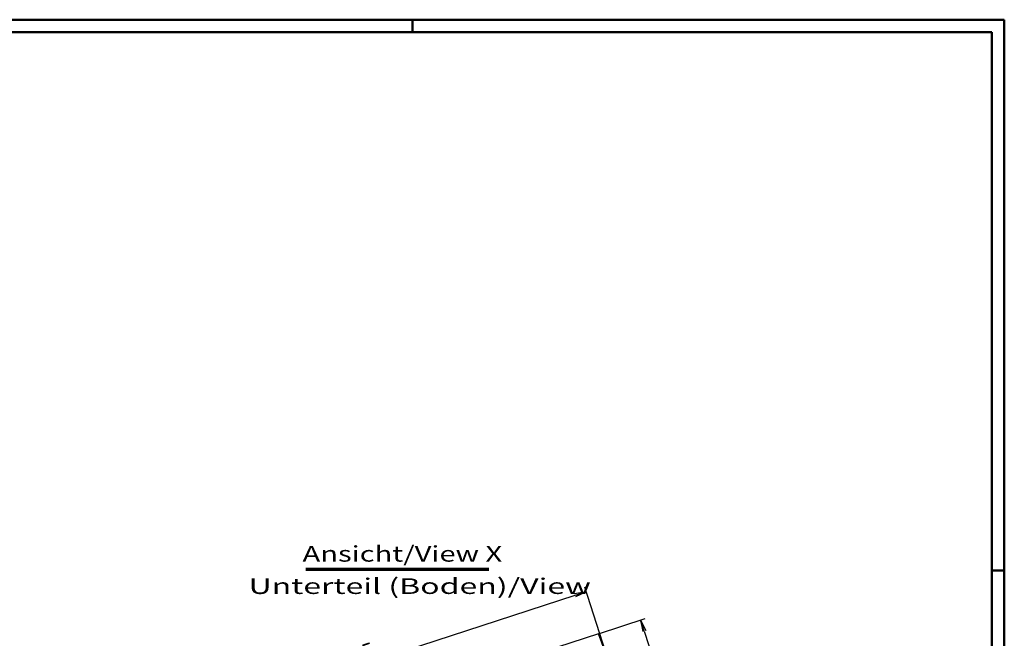
# Model space of a CAD drawing. Extents: x 1 to 840, y 1 to 593.
# Drawn here: x 526 to 840, y 395 to 593 of the extents above; entities that cross this region are included whole.
import ezdxf

# ---------------------------------------------------------------- set-up
doc = ezdxf.new("R2010")
doc.units = 0
doc.header["$LTSCALE"] = 0.4
doc.header["$MEASUREMENT"] = 0
doc.layers.get('0').update_dxf_attribs({"linetype": 'CONTINUOUS'})
doc.layers.add('BEMASSUNG', color=7, linetype='CONTINUOUS')
doc.layers.add('HAUPTEBENE', color=7, linetype='CONTINUOUS')
doc.styles.get("Standard").update_dxf_attribs({"font": 'ISOCP.shx', "width": 1.2})
doc.dimstyles.new('PHOENIX', dxfattribs={"dimtxt": 3.5, "dimasz": 3.72, "dimexe": 1.5, "dimexo": 0, "dimgap": 2, "dimtad": 1, "dimdsep": 46, "dimtxsty": 'STANDARD', "dimblk1": '_OPEN15', "dimblk2": '_OPEN15', "dimsah": 1, "dimcen": 0, "dimclrd": 1, "dimclre": 1, "dimclrt": 5, "dimadec": 0, "dimazin": 0, "dimtfac": 0.666667, "dimtmove": 0, "dimatfit": 0, "dimldrblk": '_OPEN15', "dimfxl": 1, "dimtolj": 1, "dimarcsym": 0})

# ---------------------------------------------------------------- blocks, each defined once
blk = doc.blocks.new('_OPEN15', base_point=(1, 0))
at = {"color": 0, "linetype": 'ByBlock'}
for p, q in [((1, 0), (0, 0.132)), ((0, 0), (1, 0)), ((1, 0), (0, -0.132))]:
    blk.add_line(p, q, dxfattribs=at)
blk = doc.blocks.new('*D5')
at = {"layer": 'BEMASSUNG', "color": 1, "linetype": 'Continuous', "lineweight": -2}
for p, q in [((560.17, 362.66), (702.9, 409.04)), ((714.01, 386.88), (705.97, 411.61)), ((564.2, 338.21), (556.17, 362.94))]:
    blk.add_line(p, q, dxfattribs=at)
at = {"layer": 'BEMASSUNG', "color": 1, "linetype": 'Continuous', "lineweight": -2, "xscale": 3.72, "yscale": 3.72, "zscale": 3.72}
for p, rotation in [((706.43, 410.19), 18.00011419546261), ((556.63, 361.51), 198.0001141954626)]:
    blk.add_blockref('_OPEN15', p, dxfattribs=dict(at, rotation=rotation))
at = {"layer": 'BEMASSUNG', "color": 5, "linetype": 'Continuous', "insert": (630.45, 389.18), "char_height": 5, "attachment_point": 5, "rotation": 18.0001}
blk.add_mtext('\\A1;157.5', dxfattribs=at)
blk = doc.blocks.new('*D6')
at = {"layer": 'BEMASSUNG', "color": 1, "linetype": 'Continuous', "lineweight": -2}
for p, q in [((710.4, 396.75), (725.26, 401.58)), ((724.99, 397.58), (784.17, 215.44)), ((771.88, 207.53), (786.75, 212.36))]:
    blk.add_line(p, q, dxfattribs=at)
at = {"layer": 'BEMASSUNG', "color": 1, "linetype": 'Continuous', "lineweight": -2, "xscale": 3.72, "yscale": 3.72, "zscale": 3.72}
for p, rotation in [((723.84, 401.12), 108.0001580485496), ((785.32, 211.9), 288.0001580485496)]:
    blk.add_blockref('_OPEN15', p, dxfattribs=dict(at, rotation=rotation))
at = {"layer": 'BEMASSUNG', "color": 5, "linetype": 'Continuous', "insert": (757.91, 307.59), "char_height": 5, "attachment_point": 5, "rotation": 288.0002}
blk.add_mtext('\\A1;198.9', dxfattribs=at)

msp = doc.modelspace()

# ---------------------------------------------------------------- linework, layer by layer
at = {"color": 1, "linetype": 'Continuous', "lineweight": 50}
for p, q in [((1, 593), (840, 593)), ((651, 589), (651, 593)), ((840, 593), (840, 1)), ((836, 417), (840, 417))]:
    msp.add_line(p, q, dxfattribs=at)
at = {"color": 3, "linetype": 'Continuous', "lineweight": 50}
for p, q in [((20, 589), (836, 589)), ((836, 589), (836, 5))]:
    msp.add_line(p, q, dxfattribs=at)
at = {"color": 3, "linetype": 'Continuous', "lineweight": 70}
msp.add_line((675.397, 417.284), (616.874, 417.284), dxfattribs=at)
at = {"layer": 'HAUPTEBENE', "color": 7, "linetype": 'Continuous'}
for p, q in [((710.396, 396.752), (561.323, 348.315)), ((714.006, 386.884), (710.396, 396.752))]:
    msp.add_line(p, q, dxfattribs=at)

# ---------------------------------------------------------------- texts
at = {"color": 3, "linetype": 'Continuous', "lineweight": 70, "width": 1.365}
msp.add_text('Ansicht/View X', height=5, dxfattribs=at).set_placement((615.844, 419.784))
at = {"layer": 'HAUPTEBENE', "color": 3, "linetype": 'Continuous', "width": 1.5}
msp.add_text('Unterteil (Boden)/View', height=5, dxfattribs=at).set_placement((598.607, 409.462))

# ---------------------------------------------------------------- dimensions: what is measured, and where the dimension line sits
at = {"layer": 'BEMASSUNG', "color": 7, "linetype": 'Continuous'}
for p1, p2, distance, text, picture, middle in [((564.203, 338.209), (714.006, 386.884), 24.501, '157.5', '*D5', (630.452, 389.177)), ((710.396, 396.752), (771.877, 207.533), 14.134, '198.9', '*D6', (757.907, 307.592))]:
    dim = msp.add_aligned_dim(p1=p1, p2=p2, distance=distance, text=text, dimstyle='PHOENIX', override={"dimtxt": 5, "dimgap": 1, "dimdec": 0, "dimtxsty": 'STANDARD'}, dxfattribs=at)
    dim.commit()
    dim.dimension.update_dxf_attribs({"geometry": picture, "text_midpoint": middle})

doc.saveas('drawing.dxf')
